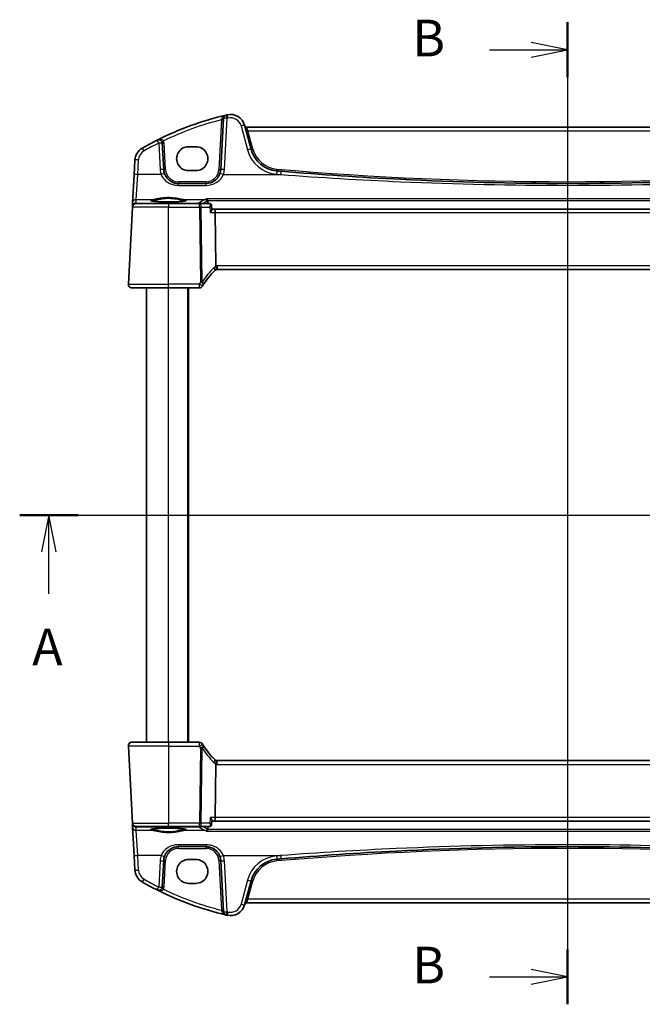
# Model space of a CAD drawing. Units: millimetres. Extents: x 0 to 6296, y 0 to 1124.
# Drawn here: x 1684 to 1854, y 648 to 917 of the extents above; entities that cross this region are included whole.
import ezdxf

# ---------------------------------------------------------------- set-up
doc = ezdxf.new("R2010")
doc.units = ezdxf.units.MM
for name, color, linetype, lineweight in [('Section Line (ISO)', 7, 'Continuous', 25), ('Visible (ISO)', 7, 'Continuous', 35), ('Visible Narrow (ISO)', 7, 'Continuous', 25)]:
    doc.layers.add(name, color=color, linetype=linetype, lineweight=lineweight)
doc.styles.add('Note Text (TK)', font='MS PGothic.ttf')

# ---------------------------------------------------------------- blocks, each defined once
blk = doc.blocks.new('2dTransSection0')
at = {"layer": 'Section Line (ISO)', "linetype": 'Continuous'}
for p, q in [((139.811, 203.484), (215.587, 203.484)), ((141.802, 203.484), (141.302, 200.984)), ((141.802, 200.984), (141.802, 203.484)), ((142.302, 200.984), (141.802, 203.484)), ((213.596, 203.484), (213.096, 200.984)), ((213.596, 200.984), (213.596, 203.484)), ((214.096, 200.984), (213.596, 203.484)), ((141.802, 198.102), (141.802, 200.984)), ((213.596, 198.102), (213.596, 200.984))]:
    blk.add_line(p, q, dxfattribs=at)
at = {"layer": 'Section Line (ISO)', "linetype": 'Continuous', "lineweight": 50}
for p, q in [((139.811, 203.484), (143.793, 203.484)), ((211.604, 203.484), (215.587, 203.484))]:
    blk.add_line(p, q, dxfattribs=at)
at = {"layer": 'Section Line (ISO)', "char_height": 2.5, "attachment_point": 7, "style": 'Note Text (TK)'}
for insert in [(140.666, 192.455), (212.46, 192.455)]:
    blk.add_mtext('A', dxfattribs=dict(at, insert=insert))
blk = doc.blocks.new('2dTransSection1')
at = {"layer": 'Section Line (ISO)', "linetype": 'Continuous'}
for p, q in [((177.215, 237.103), (177.215, 170.103)), ((171.875, 235.228), (174.715, 235.228)), ((177.215, 235.228), (174.715, 235.728)), ((174.715, 235.228), (177.215, 235.228)), ((174.715, 234.728), (177.215, 235.228)), ((171.875, 171.978), (174.715, 171.978)), ((177.215, 171.978), (174.715, 172.478)), ((174.715, 171.978), (177.215, 171.978)), ((174.715, 171.478), (177.215, 171.978))]:
    blk.add_line(p, q, dxfattribs=at)
at = {"layer": 'Section Line (ISO)', "linetype": 'Continuous', "lineweight": 50}
for p, q in [((177.215, 237.103), (177.215, 233.353)), ((177.215, 173.853), (177.215, 170.103))]:
    blk.add_line(p, q, dxfattribs=at)
at = {"layer": 'Section Line (ISO)', "char_height": 2.5, "attachment_point": 7, "style": 'Note Text (TK)'}
for insert in [(166.604, 234), (166.604, 170.75)]:
    blk.add_mtext('B', dxfattribs=dict(at, insert=insert))

msp = doc.modelspace()

# ---------------------------------------------------------------- linework, layer by layer
at = {"layer": 'Visible (ISO)'}
for p, q in [((1739.8714, 890.1731), (1739.1405, 876.2261)), ((1747.4143, 881.7706), (1745.6667, 888.2927)), ((1921.5269, 887.7556), (1746.1943, 887.7556)), ((1723.5661, 876.2261), (1723.19, 883.4036)), ((1732.3606, 882.4538), (1730.3606, 882.4538)), ((1715.6882, 878.8071), (1715.4796, 874.8286)), ((1715.4796, 874.8286), (1715.0747, 867.1017)), ((1730.3606, 875.9291), (1732.3606, 875.9291)), ((1735.146, 872.4355), (1727.5606, 872.4355)), ((1713.9158, 844.9878), (1715.0163, 865.9878)), ((1715.0248, 866.1499), (1715.0163, 865.9878)), ((1715.0747, 867.1017), (1715.0248, 866.1499)), ((1716.015, 866.9355), (1724.8606, 866.9355)), ((1733.352, 866.9355), (1724.8606, 866.9355)), ((1736.1127, 866.9355), (1733.352, 866.9355)), ((1736.6494, 866.4395), (1736.7505, 865.3511)), ((1737.3706, 865.4355), (1736.7427, 865.4355)), ((1930.3506, 865.4355), (1737.3706, 865.4355)), ((1737.6063, 864.4878), (1737.7863, 849.9457)), ((1738.1946, 848.9355), (1929.5266, 848.9355)), ((1724.8606, 843.9355), (1714.9144, 843.9355)), ((1718.8606, 719.9355), (1718.8606, 843.9355)), ((1724.8606, 843.9355), (1733.282, 843.9355)), ((1730.3606, 719.9355), (1730.3606, 843.9355)), ((1713.9158, 718.8832), (1715.0163, 697.8832)), ((1714.9144, 719.9355), (1724.8606, 719.9355)), ((1733.282, 719.9355), (1724.8606, 719.9355)), ((1929.5266, 714.9355), (1738.1946, 714.9355)), ((1737.6063, 699.3832), (1737.7863, 713.9253)), ((1715.0163, 697.8832), (1715.0248, 697.7211)), ((1715.0248, 697.7211), (1715.0747, 696.7692)), ((1715.0747, 696.7692), (1715.4796, 689.0424)), ((1724.8606, 696.9355), (1716.015, 696.9355)), ((1724.8606, 696.9355), (1733.352, 696.9355)), ((1733.352, 696.9355), (1736.1127, 696.9355)), ((1736.6494, 697.4315), (1736.7505, 698.5199)), ((1736.7427, 698.4355), (1737.3706, 698.4355)), ((1737.3706, 698.4355), (1930.3506, 698.4355)), ((1727.5606, 691.4355), (1735.146, 691.4355)), ((1715.4796, 689.0424), (1715.6882, 685.0638)), ((1732.3606, 687.9419), (1730.3606, 687.9419)), ((1723.19, 680.4674), (1723.5661, 687.6448)), ((1739.1405, 687.6448), (1739.8714, 673.6979)), ((1730.3606, 681.4172), (1732.3606, 681.4172)), ((1745.6667, 675.5783), (1747.4143, 682.1004)), ((1746.1943, 676.1154), (1921.5269, 676.1154))]:
    msp.add_line(p, q, dxfattribs=at)
for centre, radius, start, end in [((1759.9513, 808.3166), 85, 103.129741, 116.713062), ((1740.8701, 890.1207), 1, 103.129741, 177), ((1759.9513, 808.3166), 85, 102.947166, 103.129741), ((1741.803, 887.2574), 4, 15, 102.947166), ((1746.1943, 888.2556), 0.5, 195, 270), ((1759.9513, 808.3166), 85, 116.713062, 119.811157), ((1722.1913, 883.3512), 1, 3, 116.713062), ((1719.6827, 878.5978), 4, 119.811157, 177), ((1755.1417, 883.8411), 8, 195, 265.045459), ((1727.5606, 876.4355), 4, 183, 199.381169), ((1735.146, 876.4355), 4, 340.618831, 357), ((1833.8606, 1791.8999), 919.4644, 265.045459, 265.1169946), ((1716.015, 865.9355), 1, 90, 177), ((1751.3413, 834.2181), 20, 133.782959, 147.625696), ((1738.1946, 847.9355), 1, 108.763146, 133.782959), ((1738.1946, 847.9355), 1, 90, 108.763146), ((1714.9144, 844.9355), 1, 177, 270), ((1733.282, 844.9355), 1, 270, 329.312838), ((1751.3413, 834.2181), 20, 147.625696, 149.312838), ((1714.9144, 718.9355), 1, 90, 183), ((1733.282, 718.9355), 1, 30.687162, 90), ((1751.3413, 729.6528), 20, 210.687162, 212.374304), ((1751.3413, 729.6528), 20, 212.374304, 226.217041), ((1738.1946, 715.9355), 1, 226.217041, 251.236854), ((1738.1946, 715.9355), 1, 251.236854, 270), ((1716.015, 697.9355), 1, 183, 270), ((1727.5606, 687.4355), 4, 160.618831, 177), ((1735.146, 687.4355), 4, 3, 19.381169), ((1755.1417, 680.0298), 8, 94.954541, 165), ((1833.8606, -228.0289), 919.4644, 94.8830054, 94.954541), ((1719.6827, 685.2732), 4, 183, 240.188843), ((1759.9513, 755.5543), 85, 240.188843, 243.286938), ((1722.1913, 680.5198), 1, 243.286938, 357), ((1759.9513, 755.5543), 85, 243.286938, 256.870259), ((1741.803, 676.6136), 4, 257.052834, 345), ((1746.1943, 675.6154), 0.5, 90, 165), ((1740.8701, 673.7503), 1, 183, 256.870259), ((1759.9513, 755.5543), 85, 256.870259, 257.052834)]:
    msp.add_arc(centre, radius, start, end, dxfattribs=at)
for centre, major_axis, ratio, start_param, end_param in [((1730.3606, 879.1915), (0, -3.2624), 0.99999833, 3.14159265, 6.28318531), ((1732.3606, 879.1915), (0, 3.2624), 0.99999833, 3.14159265, 6.28318531), ((1737.3706, 864.4355), (0, -1), 0.23606798, 1.6231562, 3.14159265), ((1737.3706, 699.4355), (0, 1), 0.23606798, 3.14159265, 4.6600291), ((1730.3606, 684.6795), (0, -3.2624), 0.99999833, 3.14159265, 6.28318531), ((1732.3606, 684.6795), (0, 3.2624), 0.99999833, 3.14159265, 6.28318531)]:
    msp.add_ellipse(centre, major_axis=major_axis, ratio=ratio, start_param=start_param, end_param=end_param, dxfattribs=at)
for points, knots in [([(1727.5606, 872.4355), (1727.3291, 872.4355), (1727.0975, 872.4557), (1726.5069, 872.5592), (1726.1553, 872.6729), (1725.471, 873.0018), (1725.1427, 873.2249), (1724.378, 873.928), (1724.0064, 874.4852), (1723.7873, 875.1081)], [0, 0, 0, 0, 0.08683566, 0.08683566, 0.225772717, 0.225772717, 0.37724829, 0.37724829, 0.625710915, 0.625710915, 0.625710915, 0.625710915]), ([(1738.9193, 875.1081), (1738.8084, 874.7928), (1738.6584, 874.4934), (1738.1834, 873.7799), (1737.808, 873.4044), (1736.7286, 872.6807), (1735.9427, 872.4355), (1735.146, 872.4355)], [-0.625715197, -0.625715197, -0.625715197, -0.625715197, -0.499965204, -0.499965204, -0.298765216, -0.298765216, 0, 0, 0, 0]), ([(1912.1267, 875.7726), (1901.6324, 874.8761), (1891.124, 874.16), (1865.0393, 872.8321), (1849.4505, 872.4355), (1818.6522, 872.4355), (1803.4451, 872.8129), (1777.359, 874.1083), (1766.4693, 874.8436), (1755.5945, 875.7726)], [-15.69076487, -15.69076487, -15.69076487, -15.69076487, -12.52747027, -12.52747027, -7.84538243, -7.84538243, -3.27795904, -3.27795904, 0, 0, 0, 0]), ([(1735.1956, 868.2347), (1735.1965, 868.2344), (1735.1973, 868.2342), (1735.2516, 868.2185), (1735.3054, 868.1916), (1735.4054, 868.1162), (1735.4524, 868.068), (1735.5238, 867.964), (1735.5508, 867.9125), (1735.5785, 867.8354), (1735.585, 867.8142), (1735.5904, 867.7927)], [-0.0004017113, -0.0004017113, -0.0004017113, -0.0004017113, 0, 0, 0.0247334986, 0.0247334986, 0.0487879732, 0.0487879732, 0.0672997237, 0.0672997237, 0.0740727224, 0.0740727224, 0.0740727224, 0.0740727224]), ([(1729.6131, 867.722), (1729.6132, 867.722), (1729.6098, 867.7192), (1729.5908, 867.7097), (1729.5677, 867.7001), (1729.4936, 867.6759), (1729.4352, 867.6605), (1729.281, 867.6272), (1729.1801, 867.6092), (1728.9405, 867.5734), (1728.7997, 867.5556), (1728.484, 867.5217), (1728.3085, 867.5056), (1727.9287, 867.4758), (1727.7241, 867.4621), (1727.2917, 867.4377), (1727.0639, 867.427), (1726.5912, 867.4088), (1726.3463, 867.4014), (1725.846, 867.3899), (1725.5905, 867.386), (1725.0754, 867.3816), (1724.8159, 867.3812), (1724.2993, 867.384), (1724.0424, 867.3872), (1723.5375, 867.3971), (1723.2897, 867.4038), (1722.8096, 867.4206), (1722.5773, 867.4306), (1722.1343, 867.4538), (1721.9236, 867.4669), (1721.5295, 867.4957), (1721.3462, 867.5115), (1721.0122, 867.5451), (1720.8614, 867.563), (1720.5979, 867.5999), (1720.4845, 867.6189), (1720.3018, 867.6563), (1720.2303, 867.6748), (1720.1389, 867.7051), (1720.1121, 867.7188), (1720.108, 867.7215), (1720.1079, 867.7216), (1720.1079, 867.7216)], [-1.44471373, -1.44471373, -1.44471373, -1.44471373, -1.39812214, -1.39812214, -1.30887628, -1.30887628, -1.18560042, -1.18560042, -1.04099357, -1.04099357, -0.88759303, -0.88759303, -0.73088423, -0.73088423, -0.57287292, -0.57287292, -0.41433576, -0.41433576, -0.25559588, -0.25559588, -0.09678834, -0.09678834, 0.06203611, 0.06203611, 0.22086159, 0.22086159, 0.37967537, 0.37967537, 0.53843759, 0.53843759, 0.69703739, 0.69703739, 0.85520502, 0.85520502, 1.01228947, 1.01228947, 1.16658426, 1.16658426, 1.31296571, 1.31296571, 1.43510331, 1.43510331, 1.44471373, 1.44471373, 1.44471373, 1.44471373]), ([(1736.4263, 866.8336), (1736.4124, 866.8436), (1736.3973, 866.8535), (1736.3641, 866.8727), (1736.346, 866.882), (1736.3067, 866.8992), (1736.2854, 866.9071), (1736.24, 866.9205), (1736.2159, 866.926), (1736.1655, 866.9335), (1736.1393, 866.9355), (1736.1127, 866.9355)], [0, 0, 0, 0, 0.00184409696, 0.00184409696, 0.00368819391, 0.00368819391, 0.00553229087, 0.00553229087, 0.00737638783, 0.00737638783, 0.00922048479, 0.00922048479, 0.00922048479, 0.00922048479]), ([(1736.2779, 864.4878), (1736.2791, 864.4893), (1736.2803, 864.4908), (1736.3561, 864.5852), (1736.4252, 864.6777), (1736.5455, 864.8534), (1736.5977, 864.9374), (1736.6916, 865.1117), (1736.729, 865.2002), (1736.7503, 865.3015), (1736.7527, 865.3282), (1736.7505, 865.3511)], [-0.162436525, -0.162436525, -0.162436525, -0.162436525, -0.161832359, -0.161832359, -0.124095502, -0.124095502, -0.087662671, -0.087662671, -0.043126302, -0.043126302, -0.024631086, -0.024631086, -0.024631086, -0.024631086]), ([(1736.6494, 866.4395), (1736.6474, 866.4612), (1736.6441, 866.4846), (1736.633, 866.5347), (1736.6253, 866.5615), (1736.6038, 866.6174), (1736.5899, 866.6466), (1736.5547, 866.7047), (1736.5333, 866.7337), (1736.484, 866.7875), (1736.456, 866.8123), (1736.4263, 866.8336)], [-0.0122097821, -0.0122097821, -0.0122097821, -0.0122097821, -0.0097678257, -0.0097678257, -0.0073258692, -0.0073258692, -0.0048839128, -0.0048839128, -0.0024419564, -0.0024419564, 0, 0, 0, 0]), ([(1737.7863, 849.9457), (1737.7868, 849.8992), (1737.7937, 849.8535), (1737.8073, 849.808), (1737.8076, 849.807), (1737.808, 849.806)], [-0.5426836161, -0.5426836161, -0.5426836161, -0.5426836161, -0.5211963992, -0.5211963992, -0.5207117404, -0.5207117404, -0.5207117404, -0.5207117404]), ([(1737.873, 848.8823), (1737.8733, 848.8825), (1737.8736, 848.8826), (1737.8873, 848.8875), (1737.8989, 848.8975), (1737.9178, 848.9272), (1737.9252, 848.9465), (1737.9412, 849.0167), (1737.9444, 849.0795), (1737.9351, 849.242), (1737.9211, 849.3425), (1737.8759, 849.5652), (1737.8452, 849.6848), (1737.808, 849.806)], [-0.149410835, -0.149410835, -0.149410835, -0.149410835, -0.148945584, -0.148945584, -0.130024629, -0.130024629, -0.111660977, -0.111660977, -0.076472501, -0.076472501, -0.038195181, -0.038195181, 0, 0, 0, 0]), ([(1714.2781, 844.1641), (1714.2777, 844.1644), (1714.2773, 844.1647), (1714.2747, 844.1669), (1714.2724, 844.1688), (1714.2672, 844.1732), (1714.265, 844.175), (1714.2571, 844.1818), (1714.2512, 844.187), (1714.2339, 844.2026), (1714.2226, 844.2132), (1714.1898, 844.2456), (1714.169, 844.2681), (1714.1249, 844.3205), (1714.1019, 844.351), (1714.0642, 844.4079), (1714.0489, 844.4334), (1714.0207, 844.4856), (1714.0075, 844.5128), (1713.9724, 844.5944), (1713.9547, 844.6486), (1713.9302, 844.7512), (1713.9224, 844.7999), (1713.9142, 844.8948), (1713.9133, 844.9418), (1713.9158, 844.9878)], [0, 0, 0, 0, 0.000251868, 0.000251868, 0.001780049, 0.001780049, 0.002773332, 0.002773332, 0.005420689, 0.005420689, 0.010714156, 0.010714156, 0.021224229, 0.021224229, 0.033840064, 0.033840064, 0.04296635, 0.04296635, 0.051804456, 0.051804456, 0.069981291, 0.069981291, 0.086148484, 0.086148484, 0.101137194, 0.101137194, 0.101137194, 0.101137194]), ([(1713.9158, 718.8832), (1713.9133, 718.9296), (1713.9142, 718.9771), (1713.9233, 719.0813), (1713.9334, 719.1387), (1713.9559, 719.2219), (1713.964, 719.248), (1713.9802, 719.2931), (1713.9878, 719.3126), (1714.0104, 719.3649), (1714.0271, 719.3984), (1714.0589, 719.4544), (1714.074, 719.4784), (1714.1147, 719.5376), (1714.1411, 719.571), (1714.2035, 719.6407), (1714.2393, 719.6749), (1714.2781, 719.7069)], [0, 0, 0, 0, 0.015345594, 0.015345594, 0.034731542, 0.034731542, 0.043533311, 0.043533311, 0.049962366, 0.049962366, 0.060814625, 0.060814625, 0.069754096, 0.069754096, 0.084171827, 0.084171827, 0.102053194, 0.102053194, 0.102053194, 0.102053194]), ([(1737.873, 714.9886), (1737.8733, 714.9885), (1737.8736, 714.9884), (1737.8869, 714.9836), (1737.898, 714.9742), (1737.9168, 714.9459), (1737.9243, 714.9271), (1737.9411, 714.8569), (1737.9446, 714.7924), (1737.9349, 714.6278), (1737.921, 714.5281), (1737.876, 714.3062), (1737.8453, 714.1864), (1737.808, 714.065)], [-0.14941647, -0.14941647, -0.14941647, -0.14941647, -0.148946586, -0.148946586, -0.130707111, -0.130707111, -0.112499718, -0.112499718, -0.076213961, -0.076213961, -0.038261464, -0.038261464, 0, 0, 0, 0]), ([(1736.2779, 699.3832), (1736.2791, 699.3817), (1736.2803, 699.3802), (1736.3723, 699.2656), (1736.4551, 699.1529), (1736.5921, 698.944), (1736.6483, 698.846), (1736.7252, 698.6771), (1736.7483, 698.6042), (1736.7515, 698.538), (1736.7513, 698.5287), (1736.7505, 698.5199)], [-0.000608789, -0.000608789, -0.000608789, -0.000608789, 0, 0, 0.046293821, 0.046293821, 0.090293671, 0.090293671, 0.131124183, 0.131124183, 0.13824912, 0.13824912, 0.13824912, 0.13824912]), ([(1720.1081, 696.149), (1720.1081, 696.149), (1720.1114, 696.1518), (1720.1304, 696.1613), (1720.1536, 696.1709), (1720.2277, 696.1951), (1720.286, 696.2105), (1720.4402, 696.2438), (1720.5411, 696.2618), (1720.7807, 696.2976), (1720.9215, 696.3153), (1721.2372, 696.3493), (1721.4127, 696.3654), (1721.7926, 696.3952), (1721.9972, 696.4088), (1722.4295, 696.4332), (1722.6573, 696.444), (1723.13, 696.4622), (1723.3749, 696.4696), (1723.8753, 696.481), (1724.1308, 696.485), (1724.6458, 696.4894), (1724.9054, 696.4898), (1725.4219, 696.487), (1725.6789, 696.4838), (1726.1837, 696.4739), (1726.4315, 696.4672), (1726.9117, 696.4504), (1727.144, 696.4403), (1727.587, 696.4172), (1727.7977, 696.4041), (1728.1917, 696.3752), (1728.3751, 696.3595), (1728.709, 696.3259), (1728.8598, 696.308), (1729.1234, 696.2711), (1729.2368, 696.2521), (1729.4194, 696.2147), (1729.491, 696.1962), (1729.5823, 696.1659), (1729.6091, 696.1521), (1729.6132, 696.1495), (1729.6133, 696.1494), (1729.6133, 696.1494)], [-1.44471373, -1.44471373, -1.44471373, -1.44471373, -1.39812214, -1.39812214, -1.30887628, -1.30887628, -1.18560042, -1.18560042, -1.04099357, -1.04099357, -0.88759303, -0.88759303, -0.73088423, -0.73088423, -0.57287292, -0.57287292, -0.41433576, -0.41433576, -0.25559588, -0.25559588, -0.09678834, -0.09678834, 0.06203611, 0.06203611, 0.22086159, 0.22086159, 0.37967537, 0.37967537, 0.53843759, 0.53843759, 0.69703739, 0.69703739, 0.85520502, 0.85520502, 1.01228947, 1.01228947, 1.16658426, 1.16658426, 1.31296571, 1.31296571, 1.43510331, 1.43510331, 1.44471373, 1.44471373, 1.44471373, 1.44471373]), ([(1735.1956, 695.6363), (1735.1965, 695.6366), (1735.1973, 695.6368), (1735.2428, 695.6499), (1735.2875, 695.6708), (1735.372, 695.7272), (1735.4123, 695.7624), (1735.4865, 695.8483), (1735.5204, 695.8995), (1735.5652, 695.9956), (1735.5798, 696.036), (1735.5904, 696.0782)], [-0.0827624405, -0.0827624405, -0.0827624405, -0.0827624405, -0.0823635026, -0.0823635026, -0.0618761886, -0.0618761886, -0.042105635, -0.042105635, -0.0219820367, -0.0219820367, -0.0088271867, -0.0088271867, -0.0088271867, -0.0088271867]), ([(1736.1127, 696.9355), (1736.1393, 696.9355), (1736.1655, 696.9375), (1736.2159, 696.945), (1736.24, 696.9505), (1736.2854, 696.9639), (1736.3067, 696.9718), (1736.346, 696.989), (1736.3641, 696.9983), (1736.3973, 697.0175), (1736.4124, 697.0274), (1736.4263, 697.0373)], [0, 0, 0, 0, 0.00184409696, 0.00184409696, 0.00368819391, 0.00368819391, 0.00553229087, 0.00553229087, 0.00737638783, 0.00737638783, 0.00922048479, 0.00922048479, 0.00922048479, 0.00922048479]), ([(1736.4263, 697.0373), (1736.456, 697.0587), (1736.484, 697.0835), (1736.5333, 697.1373), (1736.5547, 697.1662), (1736.5899, 697.2244), (1736.6038, 697.2536), (1736.6253, 697.3095), (1736.633, 697.3363), (1736.6441, 697.3864), (1736.6474, 697.4098), (1736.6494, 697.4315)], [-0.0808837086, -0.0808837086, -0.0808837086, -0.0808837086, -0.0784417522, -0.0784417522, -0.0759997958, -0.0759997958, -0.0735578394, -0.0735578394, -0.0711158829, -0.0711158829, -0.0686739265, -0.0686739265, -0.0686739265, -0.0686739265]), ([(1723.7873, 688.7629), (1723.8982, 689.0782), (1724.0483, 689.3776), (1724.5232, 690.0911), (1724.8987, 690.4666), (1725.978, 691.1903), (1726.7639, 691.4355), (1727.5606, 691.4355)], [-0.625715197, -0.625715197, -0.625715197, -0.625715197, -0.499965204, -0.499965204, -0.298765216, -0.298765216, 0, 0, 0, 0]), ([(1735.146, 691.4355), (1735.3776, 691.4355), (1735.6092, 691.4153), (1736.1997, 691.3118), (1736.5514, 691.198), (1737.2356, 690.8692), (1737.564, 690.6461), (1738.3286, 689.943), (1738.7002, 689.3858), (1738.9193, 688.7629)], [0, 0, 0, 0, 0.08683566, 0.08683566, 0.225772717, 0.225772717, 0.37724829, 0.37724829, 0.625710915, 0.625710915, 0.625710915, 0.625710915]), ([(1755.5945, 688.0984), (1766.0889, 688.9949), (1776.5972, 689.711), (1802.6819, 691.0389), (1818.2707, 691.4355), (1849.069, 691.4355), (1864.2761, 691.0581), (1890.3622, 689.7627), (1901.252, 689.0274), (1912.1267, 688.0984)], [-15.69076487, -15.69076487, -15.69076487, -15.69076487, -12.52747027, -12.52747027, -7.84538243, -7.84538243, -3.27795904, -3.27795904, 0, 0, 0, 0])]:
    msp.add_open_spline(points, degree=3, knots=knots, dxfattribs=at)
for points, degree in [([(1735.6044, 867.7047), (1735.6022, 867.7344), (1735.5976, 867.7639), (1735.5904, 867.7927)], 3), ([(1735.6044, 867.7047), (1735.6316, 867.32), (1735.6588, 866.9355)], 2), ([(1737.808, 714.065), (1737.7941, 714.0198), (1737.7868, 713.9731), (1737.7863, 713.9253)], 3), ([(1735.5904, 696.0782), (1735.5976, 696.1071), (1735.6022, 696.1365), (1735.6044, 696.1663)], 3), ([(1735.6044, 696.1663), (1735.6316, 696.551), (1735.6588, 696.9355)], 2)]:
    msp.add_open_spline(points, degree=degree, dxfattribs=at)
at = {"layer": 'Visible Narrow (ISO)'}
for p, q in [((1739.3528, 889.8042), (1738.6412, 876.2261)), ((1740.1391, 876.261), (1740.8701, 890.2079)), ((1744.7008, 888.121), (1746.4484, 881.5989)), ((1746.1943, 887.7556), (1746.5752, 886.8079)), ((1746.5752, 886.8079), (1921.1461, 886.8079)), ((1747.8972, 881.8738), (1746.5752, 886.8079)), ((1722.1913, 883.4384), (1722.5675, 876.261)), ((1724.0654, 876.2261), (1723.6893, 883.4036)), ((1716.4783, 874.8634), (1716.6868, 878.842)), ((1716.0733, 868.0456), (1716.4783, 874.8634)), ((1722.844, 874.8634), (1716.4783, 874.8634)), ((1739.8627, 874.8634), (1755.5094, 874.8634)), ((1727.5606, 872.9093), (1727.5606, 872.4355)), ((1735.146, 872.9093), (1727.5606, 872.9093)), ((1727.5606, 871.9157), (1727.5606, 872.4355)), ((1727.5606, 871.9157), (1735.146, 871.9157)), ((1735.146, 872.9093), (1735.146, 872.4355)), ((1735.146, 871.9157), (1735.146, 872.4355)), ((1716.0234, 867.0937), (1716.0733, 868.0456)), ((1716.0733, 868.0456), (1720.7594, 868.0456)), ((1728.9618, 868.0456), (1734.9558, 868.0456)), ((1932.5256, 868.2347), (1735.1956, 868.2347)), ((1724.8606, 865.9878), (1715.0163, 865.9878)), ((1717.2738, 866.9836), (1716.0234, 867.0937)), ((1717.2738, 866.9836), (1717.2738, 866.9355)), ((1732.9835, 866.9836), (1717.2738, 866.9836)), ((1724.8606, 866.9355), (1724.8606, 865.9878)), ((1724.8606, 865.9878), (1733.352, 865.9878)), ((1724.8606, 844.9878), (1724.8606, 865.9878)), ((1732.9835, 866.9355), (1732.9835, 866.9836)), ((1733.352, 865.9878), (1733.352, 866.9355)), ((1733.352, 865.9878), (1733.6053, 845.5149)), ((1734.0519, 845.5149), (1733.7986, 865.9878)), ((1733.7986, 865.9878), (1736.1386, 865.9878)), ((1735.5904, 867.7927), (1932.1309, 867.7927)), ((1736.2779, 864.4878), (1737.6063, 864.4878)), ((1737.6063, 864.4878), (1930.1149, 864.4878)), ((1738.1946, 849.9878), (1738.1946, 848.9355)), ((1929.5266, 849.9878), (1738.1946, 849.9878)), ((1713.9158, 844.9878), (1724.8606, 844.9878)), ((1724.8606, 843.9355), (1724.8606, 844.9878)), ((1733.282, 844.9878), (1724.8606, 844.9878)), ((1724.8606, 719.9355), (1724.8606, 843.9355)), ((1730.1606, 719.9355), (1730.1606, 843.9355)), ((1733.282, 844.9878), (1733.282, 843.9355)), ((1724.8606, 718.8832), (1713.9158, 718.8832)), ((1724.8606, 719.9355), (1724.8606, 718.8832)), ((1724.8606, 718.8832), (1733.282, 718.8832)), ((1724.8606, 718.8832), (1724.8606, 697.8832)), ((1733.282, 719.9355), (1733.282, 718.8832)), ((1733.6053, 718.3561), (1733.352, 697.8832)), ((1733.7986, 697.8832), (1734.0519, 718.3561)), ((1738.1946, 713.8832), (1738.1946, 714.9355)), ((1738.1946, 713.8832), (1929.5266, 713.8832)), ((1737.6063, 699.3832), (1736.2779, 699.3832)), ((1930.1149, 699.3832), (1737.6063, 699.3832)), ((1715.0163, 697.8832), (1724.8606, 697.8832)), ((1716.0234, 696.7773), (1717.2738, 696.8874)), ((1716.0733, 695.8254), (1716.0234, 696.7773)), ((1717.2738, 696.8874), (1717.2738, 696.9355)), ((1717.2738, 696.8874), (1732.9835, 696.8874)), ((1733.352, 697.8832), (1724.8606, 697.8832)), ((1724.8606, 696.9355), (1724.8606, 697.8832)), ((1732.9835, 696.8874), (1732.9835, 696.9355)), ((1733.352, 696.9355), (1733.352, 697.8832)), ((1736.1386, 697.8832), (1733.7986, 697.8832)), ((1932.1309, 696.0782), (1735.5904, 696.0782)), ((1716.4783, 689.0076), (1716.0733, 695.8254)), ((1720.7594, 695.8254), (1716.0733, 695.8254)), ((1734.9558, 695.8254), (1728.9618, 695.8254)), ((1735.1956, 695.6363), (1932.5256, 695.6363)), ((1735.146, 691.9553), (1727.5606, 691.9553)), ((1727.5606, 691.9553), (1727.5606, 691.4355)), ((1727.5606, 690.9617), (1727.5606, 691.4355)), ((1727.5606, 690.9617), (1735.146, 690.9617)), ((1735.146, 691.9553), (1735.146, 691.4355)), ((1735.146, 690.9617), (1735.146, 691.4355)), ((1716.6868, 685.029), (1716.4783, 689.0076)), ((1722.844, 689.0076), (1716.4783, 689.0076)), ((1739.8627, 689.0076), (1755.5094, 689.0076)), ((1722.5675, 687.61), (1722.1913, 680.4326)), ((1723.6893, 680.4674), (1724.0654, 687.6448)), ((1738.6412, 687.6448), (1739.3528, 674.0667)), ((1740.8701, 673.6631), (1740.1391, 687.61)), ((1746.4484, 682.2721), (1744.7008, 675.75)), ((1746.5752, 677.0631), (1747.8972, 681.9971)), ((1746.5752, 677.0631), (1746.1943, 676.1154)), ((1921.1461, 677.0631), (1746.5752, 677.0631))]:
    msp.add_line(p, q, dxfattribs=at)
for centre, radius, start, end in [((1759.9513, 808.369), 84, 104.194813, 115.714692), ((1759.9513, 808.4038), 84, 102.947166, 103.129741), ((1741.803, 887.3445), 3, 15, 102.947166), ((1759.9513, 808.4038), 84, 116.713062, 119.811157), ((1722.1913, 883.3251), 1.5, 3, 28.905091), ((1755.1417, 883.9283), 9, 195, 265.045459), ((1755.1417, 883.815), 7.5, 195, 265.045459), ((1719.6827, 878.685), 3, 119.811157, 177), ((1727.5606, 876.5226), 5, 183, 199.381169), ((1727.5606, 876.4093), 3.5, 183, 270), ((1735.146, 876.4093), 3.5, 270, 357), ((1735.146, 876.5226), 5, 340.618831, 357), ((1833.8606, 1791.8737), 918.9644, 265.045459, 274.954541), ((1833.8606, 1791.987), 920.4644, 265.045459, 265.1169946), ((1751.7879, 834.2705), 21, 133.782959, 147.625696), ((1738.6412, 847.9878), 2, 114.622183, 133.782959), ((1738.1946, 847.9878), 2, 90, 101.78158), ((1751.3413, 834.2705), 21, 147.625696, 149.312838), ((1751.3413, 729.6005), 21, 210.687162, 212.374304), ((1751.7879, 729.6005), 21, 212.374304, 226.217041), ((1738.6412, 715.8832), 2, 226.217041, 245.377817), ((1738.1946, 715.8832), 2, 258.21842, 270), ((1727.5606, 687.4617), 3.5, 90, 177), ((1735.146, 687.4617), 3.5, 3, 90), ((1833.8606, -228.0027), 918.9644, 85.045459, 94.954541), ((1727.5606, 687.3483), 5, 160.618831, 177), ((1735.146, 687.3483), 5, 3, 19.381169), ((1755.1417, 679.9427), 9, 94.954541, 165), ((1833.8606, -228.116), 920.4644, 94.8830054, 94.954541), ((1755.1417, 680.056), 7.5, 94.954541, 165), ((1719.6827, 685.186), 3, 183, 240.188843), ((1759.9513, 755.4672), 84, 240.188843, 243.286938), ((1722.1913, 680.5459), 1.5, 331.094909, 357), ((1759.9513, 755.502), 84, 244.285308, 255.805187), ((1741.803, 676.5264), 3, 257.052834, 345), ((1759.9513, 755.4672), 84, 256.870259, 257.052834)]:
    msp.add_arc(centre, radius, start, end, dxfattribs=at)
for centre, major_axis, ratio, start_param, end_param in [((1739.3528, 889.8304), (0.4993, -0.0262), 0.05226443, 4.71512804, 6.28318531), ((1739.3721, 890.1992), (0.4993, -0.0262), 0.27767359, 4.78493988, 6.28318531), ((1740.8701, 890.1207), (-0.9986, 0.0523), 0.0870372, 4.71695039, 6.28318533), ((1740.8701, 890.1207), (-0.2272, 0.9739), 0.01986973, 4.79736856, 6.28318531), ((1741.1308, 890.1811), (-0.2241, 0.9746), 0.01959829, 4.79743149, 6.28318541), ((1744.7008, 888.0338), (0.9659, 0.2588), 0.08420741, 0.00000002, 1.54823686), ((1746.5752, 886.8341), (-0.483, -0.1294), 0.05055729, 0.00000007, 1.5572504), ((1722.1913, 883.3512), (-0.4495, 0.8933), 0.03929776, 4.79032139, 6.28318536), ((1718.1912, 881.2008), (-0.4971, 0.8677), 0.04345329, 4.78808357, 6.28318535), ((1722.1913, 883.3512), (0.9986, 0.0523), 0.0870372, 0, 1.56623493), ((1723.5045, 884.0763), (-0.4377, -0.2417), 0.04583069, 0, 1.54549651), ((1723.6893, 883.4297), (-0.4993, -0.0262), 0.05226443, 0, 1.56805727), ((1746.4484, 881.5118), (0.9659, 0.2588), 0.08420741, 0.00000002, 1.54823686), ((1747.8972, 881.9), (-0.483, -0.1294), 0.05055729, 0.00000007, 1.5572504), ((1716.6868, 878.7548), (-0.9986, 0.0523), 0.0870372, 4.71695039, 6.28318533), ((1722.5675, 876.1738), (0.9986, 0.0523), 0.0870372, 0.00000002, 1.56623494), ((1724.0654, 876.2523), (-0.4993, -0.0262), 0.05226443, 0, 1.56805727), ((1738.6412, 876.2523), (0.4993, -0.0262), 0.05226443, 4.71512804, 6.28318531), ((1740.1391, 876.1738), (-0.9986, 0.0523), 0.0870372, 4.71695039, 6.28318533), ((1754.494, 876.3692), (-0.0432, -0.4981), 0.00452617, 0.00000078, 1.51863266), ((1716.4783, 874.7762), (-0.9986, 0.0523), 0.0870372, 4.71695039, 6.28318533), ((1722.844, 874.7762), (0.9433, 0.3319), 0.08225119, 0.00000002, 1.54186957), ((1739.8627, 874.7762), (-0.9433, 0.3319), 0.08225119, 4.74131576, 6.28318533), ((1754.3644, 874.8748), (0.0864, 0.9963), 0.00755577, 0.00000028, 1.4838569), ((1755.5094, 874.7762), (0.0851, 0.9964), 0.00744695, 0.00000029, 1.48384754), ((1716.0733, 867.0494), (-0.9986, 0.0523), 0.99618431, 4.76454943, 6.28318531), ((1724.8606, 867.8102), (4.9053, 0), 0.08748907, 2.56090586, 6.86387209), ((1720.7594, 867.8464), (-0.0264, 0.1982), 0.83385938, 4.63665942, 6.12462429), ((1728.9618, 867.8464), (0.0264, 0.1982), 0.83385938, 0.15856102, 1.64652589), ((1899.3856, 865.163), (-167.6982, 0), 0.08749123, 6.08542952, 6.15877551), ((1734.9558, 867.5475), (-0.2001, 0.4582), 0.97692316, 4.39678385, 5.86286861), ((1716.0234, 866.0975), (-0.9986, 0.0523), 0.99618431, 4.76454943, 6.28318531), ((1716.0234, 866.0975), (-0.9986, 0.0523), 0.02167317, 6.11655056, 6.28318569), ((1716.0234, 866.0975), (0.0877, 0.9961), 0.70804064, 0.12373555, 0.80210183), ((1717.3611, 865.9798), (-0.9994, 0.3893), 0.92642428, 5.14090963, 5.42275803), ((1732.9835, 866.4855), (-0.2866, 0.4097), 0.98855345, 5.23473311, 5.66729735), ((1733.352, 865.9355), (0, 1), 0.4472136, 4.76474886, 6.28318531), ((1733.352, 865.9355), (0.9999, 0.0124), 0.05233196, 1.1071483, 1.57014889), ((1736.1347, 866.4274), (0.2915, 0.4062), 0.95386077, 0, 0.56235542), ((1736.8108, 849.3794), (0.6919, -0.722), 0.37261087, 0, 1.29612462), ((1733.282, 844.9355), (0.86, -0.5104), 0.04502324, 0, 1.59750917), ((1733.6053, 845.4625), (-0.9999, -0.0124), 0.05233196, 4.24874095, 4.71174154), ((1733.6053, 845.4625), (0.8446, -0.5354), 0.04421865, 0, 1.59882318), ((1733.6053, 845.4625), (0.8446, -0.5354), 0.30236271, 0, 1.21412014), ((1733.282, 718.9355), (0.86, 0.5104), 0.04502324, 4.68567614, 6.28318531), ((1733.6053, 718.4084), (0.8446, 0.5354), 0.04421865, 4.68436212, 6.28318531), ((1733.6053, 718.4084), (0.9999, -0.0124), 0.05233196, 4.71303642, 5.17603701), ((1733.6053, 718.4084), (0.8446, 0.5354), 0.30236271, 5.06906516, 6.28318531), ((1736.8108, 714.4916), (0.6919, 0.722), 0.37261087, 4.98706069, 6.28318531), ((1716.0234, 697.7734), (-0.9986, -0.0523), 0.99618431, 0, 1.51863588), ((1716.0234, 697.7734), (-0.9986, -0.0523), 0.02167317, 0, 0.16663513), ((1716.0733, 696.8216), (-0.9986, -0.0523), 0.99618431, 0, 1.51863588), ((1716.0234, 697.7734), (0.0877, -0.9961), 0.70804064, 5.48108348, 6.15944976), ((1717.3611, 697.8912), (-0.9994, -0.3893), 0.92642428, 0.86042728, 1.14227568), ((1724.8606, 696.0608), (-4.9053, 0), 0.08748907, 2.56090587, 6.8638721), ((1720.7594, 696.0246), (-0.0264, -0.1982), 0.83385938, 0.15856102, 1.64652589), ((1728.9618, 696.0246), (0.0264, -0.1982), 0.83385938, 4.63665942, 6.12462429), ((1732.9835, 697.3855), (0.2866, 0.4097), 0.98855345, 3.75748061, 4.19004485), ((1899.3856, 698.708), (167.6982, 0), 0.08749123, 3.26600245, 3.33934844), ((1733.352, 697.9355), (-0.9999, 0.0124), 0.05233196, 1.57144377, 2.03444436), ((1733.352, 697.9355), (0, -1), 0.4472136, 0, 1.51843645), ((1734.9558, 696.3235), (-0.2001, -0.4582), 0.97692316, 0.4203167, 1.88640145), ((1736.1347, 697.4436), (0.2915, -0.4062), 0.95386077, 5.72082988, 6.28318531), ((1716.4783, 689.0947), (-0.9986, -0.0523), 0.0870372, 0, 1.56623492), ((1722.844, 689.0947), (0.9433, -0.3319), 0.08225119, 4.74131573, 6.28318528), ((1739.8627, 689.0947), (-0.9433, -0.3319), 0.08225119, 0, 1.54186955), ((1754.3644, 688.9962), (0.0864, -0.9963), 0.00755577, 4.79932842, 6.28318505), ((1754.494, 687.5018), (-0.0432, 0.4981), 0.00452617, 4.76455267, 6.28318458), ((1755.5094, 689.0947), (0.0851, -0.9964), 0.00744695, 4.79933778, 6.28318504), ((1722.5675, 687.6972), (0.9986, -0.0523), 0.0870372, 4.71695036, 6.28318528), ((1724.0654, 687.6187), (-0.4993, 0.0262), 0.05226443, 4.71512804, 6.28318531), ((1738.6412, 687.6187), (0.4993, 0.0262), 0.05226443, 0, 1.56805727), ((1740.1391, 687.6972), (-0.9986, -0.0523), 0.0870372, 0, 1.56623492), ((1716.6868, 685.1162), (-0.9986, -0.0523), 0.0870372, 0, 1.56623492), ((1718.1912, 682.6702), (-0.4971, -0.8677), 0.04345329, 0, 1.49510173), ((1722.1913, 680.5198), (-0.4495, -0.8933), 0.03929776, 0, 1.49286395), ((1722.1913, 680.5198), (0.9986, -0.0523), 0.0870372, 4.71695036, 6.28318528), ((1723.5045, 679.7947), (-0.4377, 0.2417), 0.04583069, 4.7376888, 6.28318531), ((1723.6893, 680.4413), (-0.4993, 0.0262), 0.05226443, 4.71512804, 6.28318531), ((1746.4484, 682.3592), (0.9659, -0.2588), 0.08420741, 4.73494845, 6.28318528), ((1747.8972, 681.971), (-0.483, 0.1294), 0.05055729, 4.7259349, 6.28318524), ((1746.5752, 677.0369), (-0.483, 0.1294), 0.05055729, 4.7259349, 6.28318524), ((1744.7008, 675.8371), (0.9659, -0.2588), 0.08420741, 4.73494845, 6.28318528), ((1739.3528, 674.0406), (0.4993, 0.0262), 0.05226443, 0, 1.56805727), ((1739.3721, 673.6718), (0.4993, 0.0262), 0.27767359, 0, 1.49824543), ((1740.8701, 673.7503), (-0.9986, -0.0523), 0.0870372, 0, 1.56623493), ((1740.8701, 673.7503), (-0.2272, -0.9739), 0.01986973, 6.2831852, 7.769002), ((1741.1308, 673.6899), (-0.2241, -0.9746), 0.01959829, 6.2831852, 7.76893912)]:
    msp.add_ellipse(centre, major_axis=major_axis, ratio=ratio, start_param=start_param, end_param=end_param, dxfattribs=at)
for points, knots in [([(1739.4011, 890.0591), (1739.3932, 890.0176), (1739.3852, 889.9754), (1739.3691, 889.8903), (1739.361, 889.8474), (1739.3528, 889.8042)], [-0.0375326094, -0.0375326094, -0.0375326094, -0.0375326094, -0.0187663047, -0.0187663047, 0, 0, 0, 0]), ([(1740.6429, 891.0946), (1740.6006, 891.0847), (1740.5586, 891.0736), (1740.3335, 891.0069), (1740.1572, 890.9292), (1739.8694, 890.7469), (1739.7526, 890.6517), (1739.5774, 890.4549), (1739.5127, 890.3608), (1739.4362, 890.1941), (1739.414, 890.127), (1739.4011, 890.0591)], [-0.000777531, -0.000777531, -0.000777531, -0.000777531, 0.017702972, 0.017702972, 0.0989203, 0.0989203, 0.162887776, 0.162887776, 0.212093526, 0.212093526, 0.242847121, 0.242847121, 0.242847121, 0.242847121]), ([(1723.5045, 884.0501), (1723.4805, 884.0908), (1723.452, 884.1294), (1723.3683, 884.2216), (1723.3079, 884.2699), (1723.1682, 884.3539), (1723.0874, 884.3879), (1722.9293, 884.4342), (1722.8511, 884.4487), (1722.6474, 884.4692), (1722.5216, 884.4656), (1722.2844, 884.4346), (1722.1728, 884.4094), (1721.9534, 884.3406), (1721.8453, 884.2966), (1721.7418, 884.2445)], [0, 0, 0, 0, 0.021239, 0.021239, 0.0552214, 0.0552214, 0.092736633, 0.092736633, 0.126777985, 0.126777985, 0.180061441, 0.180061441, 0.228339777, 0.228339777, 0.27737637, 0.27737637, 0.27737637, 0.27737637]), ([(1722.844, 874.8634), (1723.1179, 874.1764), (1723.5824, 873.5618), (1724.5382, 872.7863), (1724.9486, 872.5403), (1725.8039, 872.1776), (1726.2435, 872.0521), (1726.9817, 871.938), (1727.2712, 871.9157), (1727.5606, 871.9157)], [-0.625710915, -0.625710915, -0.625710915, -0.625710915, -0.37724829, -0.37724829, -0.225772717, -0.225772717, -0.08683566, -0.08683566, 0, 0, 0, 0]), ([(1735.146, 871.9157), (1736.1419, 871.9157), (1737.1243, 872.1861), (1738.4735, 872.9843), (1738.9428, 873.3985), (1739.5365, 874.1854), (1739.724, 874.5157), (1739.8627, 874.8634)], [0, 0, 0, 0, 0.298765216, 0.298765216, 0.499965204, 0.499965204, 0.625715197, 0.625715197, 0.625715197, 0.625715197]), ([(1755.5094, 874.8634), (1766.396, 874.0428), (1777.2976, 873.3933), (1803.412, 872.2491), (1818.6356, 871.9157), (1849.4674, 871.9157), (1865.0732, 872.266), (1891.1863, 873.4389), (1901.7061, 874.0715), (1912.2118, 874.8634)], [0, 0, 0, 0, 3.27795904, 3.27795904, 7.84538243, 7.84538243, 12.52747027, 12.52747027, 15.69076487, 15.69076487, 15.69076487, 15.69076487]), ([(1728.9618, 868.0456), (1728.7828, 868.0689), (1728.5774, 868.1049), (1727.8467, 868.2416), (1727.2347, 868.3669), (1725.9114, 868.5385), (1725.2032, 868.5832), (1723.8355, 868.5439), (1723.1788, 868.4665), (1722.1367, 868.2965), (1721.7224, 868.2131), (1721.1391, 868.1041), (1720.9364, 868.0686), (1720.7594, 868.0456)], [-0.979339656, -0.979339656, -0.979339656, -0.979339656, -0.881149644, -0.881149644, -0.663922635, -0.663922635, -0.454200413, -0.454200413, -0.252333563, -0.252333563, -0.09705137, -0.09705137, 0, 0, 0, 0]), ([(1720.9262, 867.8533), (1721.096, 867.8769), (1721.2905, 867.9134), (1721.8499, 868.0253), (1722.2472, 868.1109), (1723.247, 868.2854), (1723.877, 868.3649), (1725.1893, 868.4053), (1725.8688, 868.3594), (1727.1384, 868.1832), (1727.7254, 868.0546), (1728.4263, 867.9142), (1728.6232, 867.8772), (1728.795, 867.8533)], [0, 0, 0, 0, 0.09705137, 0.09705137, 0.252333563, 0.252333563, 0.454200413, 0.454200413, 0.663922635, 0.663922635, 0.881149644, 0.881149644, 0.979339656, 0.979339656, 0.979339656, 0.979339656]), ([(1728.795, 867.8533), (1729.0535, 867.8174), (1729.2523, 867.7779), (1729.4387, 867.7188), (1729.4819, 867.7007), (1729.5122, 867.6824)], [-2.151483114, -2.151483114, -2.151483114, -2.151483114, -1.851025059, -1.851025059, -1.721763954, -1.721763954, -1.721763954, -1.721763954]), ([(1734.1222, 866.9355), (1734.1889, 866.9736), (1734.2573, 867.0117), (1734.3274, 867.0498), (1734.5294, 867.1594), (1734.7455, 867.2689), (1735.1257, 867.4492), (1735.2816, 867.5202), (1735.4435, 867.5911)], [-1.418420611, -1.418420611, -1.418420611, -1.418420611, -1.4105366416, -1.4105366416, -1.4105366416, -1.3878237249, -1.3878237249, -1.3730405541, -1.3730405541, -1.3730405541, -1.3730405541]), ([(1736.1127, 866.9355), (1736.123, 866.9355), (1736.1333, 866.9341), (1736.154, 866.9288), (1736.1644, 866.9247), (1736.1748, 866.9193)], [-0.00922048479, -0.00922048479, -0.00922048479, -0.00922048479, -0.00461024239, -0.00461024239, 0, 0, 0, 0]), ([(1736.1748, 866.9193), (1736.2012, 866.9056), (1736.223, 866.8832), (1736.2663, 866.8082), (1736.2802, 866.7461), (1736.2891, 866.5827), (1736.2773, 866.4762), (1736.2281, 866.2436), (1736.1887, 866.116), (1736.1386, 865.9878)], [0, 0, 0, 0, 0.0117669892, 0.0117669892, 0.0305941719, 0.0305941719, 0.0550695094, 0.0550695094, 0.0812936342, 0.0812936342, 0.0812936342, 0.0812936342]), ([(1736.1386, 865.9878), (1736.2473, 866.0568), (1736.3456, 866.125), (1736.5036, 866.2479), (1736.5657, 866.3036), (1736.635, 866.3866), (1736.6515, 866.4173), (1736.6494, 866.4395)], [-0.0812936342, -0.0812936342, -0.0812936342, -0.0812936342, -0.0550695094, -0.0550695094, -0.0305941719, -0.0305941719, -0.0122097821, -0.0122097821, -0.0122097821, -0.0122097821]), ([(1720.9262, 696.0176), (1720.6677, 696.0536), (1720.4689, 696.0931), (1720.2825, 696.1522), (1720.2393, 696.1703), (1720.209, 696.1885)], [-2.151483114, -2.151483114, -2.151483114, -2.151483114, -1.851025059, -1.851025059, -1.721763954, -1.721763954, -1.721763954, -1.721763954]), ([(1728.795, 696.0176), (1728.6252, 695.994), (1728.4308, 695.9576), (1727.8714, 695.8457), (1727.474, 695.7601), (1726.4742, 695.5856), (1725.8442, 695.5061), (1724.5319, 695.4657), (1723.8524, 695.5116), (1722.5829, 695.6878), (1721.9958, 695.8164), (1721.295, 695.9568), (1721.098, 695.9938), (1720.9262, 696.0176)], [0, 0, 0, 0, 0.097051393, 0.097051393, 0.252333622, 0.252333622, 0.45420052, 0.45420052, 0.663922723, 0.663922723, 0.881149772, 0.881149772, 0.979339655, 0.979339655, 0.979339655, 0.979339655]), ([(1735.4435, 696.2799), (1735.2816, 696.3508), (1735.1257, 696.4218), (1734.7455, 696.6021), (1734.5294, 696.7116), (1734.3274, 696.8212), (1734.2573, 696.8593), (1734.1889, 696.8974), (1734.1222, 696.9355)], [1.3730405541, 1.3730405541, 1.3730405541, 1.3730405541, 1.3878237249, 1.3878237249, 1.4105366416, 1.4105366416, 1.4105366416, 1.418420611, 1.418420611, 1.418420611, 1.418420611]), ([(1736.1748, 696.9516), (1736.1644, 696.9463), (1736.154, 696.9422), (1736.1333, 696.9368), (1736.123, 696.9355), (1736.1127, 696.9355)], [-0.00922048479, -0.00922048479, -0.00922048479, -0.00922048479, -0.00461024239, -0.00461024239, 0, 0, 0, 0]), ([(1736.6494, 697.4314), (1736.6504, 697.4413), (1736.6476, 697.4529), (1736.6303, 697.4902), (1736.6076, 697.5195), (1736.5333, 697.5967), (1736.4724, 697.6485), (1736.3252, 697.7601), (1736.2359, 697.8214), (1736.1386, 697.8832)], [-0.0686739265, -0.0686739265, -0.0686739265, -0.0686739265, -0.0604722308, -0.0604722308, -0.045082729, -0.045082729, -0.0230701006, -0.0230701006, 0.0004099256, 0.0004099256, 0.0004099256, 0.0004099256]), ([(1736.1386, 697.8832), (1736.1834, 697.7684), (1736.2198, 697.6538), (1736.2688, 697.4431), (1736.2833, 697.3444), (1736.2862, 697.1953), (1736.2812, 697.138), (1736.2582, 697.0499), (1736.2427, 697.016), (1736.208, 696.9738), (1736.1924, 696.9608), (1736.1748, 696.9516)], [-0.0004099256, -0.0004099256, -0.0004099256, -0.0004099256, 0.0230701006, 0.0230701006, 0.045082729, 0.045082729, 0.0604722308, 0.0604722308, 0.0730331402, 0.0730331402, 0.0808837086, 0.0808837086, 0.0808837086, 0.0808837086]), ([(1720.7594, 695.8254), (1720.9385, 695.8021), (1721.1438, 695.7661), (1721.8745, 695.6294), (1722.4865, 695.5041), (1723.8099, 695.3325), (1724.518, 695.2878), (1725.8857, 695.3271), (1726.5424, 695.4045), (1727.5846, 695.5745), (1727.9989, 695.6579), (1728.5821, 695.7669), (1728.7848, 695.8024), (1728.9618, 695.8254)], [-0.979339655, -0.979339655, -0.979339655, -0.979339655, -0.881149772, -0.881149772, -0.663922723, -0.663922723, -0.45420052, -0.45420052, -0.252333622, -0.252333622, -0.097051393, -0.097051393, 0, 0, 0, 0]), ([(1727.5606, 691.9553), (1726.5648, 691.9553), (1725.5824, 691.6849), (1724.2332, 690.8866), (1723.7638, 690.4725), (1723.1702, 689.6856), (1722.9826, 689.3553), (1722.844, 689.0076)], [0, 0, 0, 0, 0.298765216, 0.298765216, 0.499965204, 0.499965204, 0.625715197, 0.625715197, 0.625715197, 0.625715197]), ([(1739.8627, 689.0076), (1739.5887, 689.6946), (1739.1243, 690.3091), (1738.1685, 691.0847), (1737.758, 691.3307), (1736.9027, 691.6934), (1736.4632, 691.8189), (1735.725, 691.933), (1735.4355, 691.9553), (1735.146, 691.9553)], [-0.625710915, -0.625710915, -0.625710915, -0.625710915, -0.37724829, -0.37724829, -0.225772717, -0.225772717, -0.08683566, -0.08683566, 0, 0, 0, 0]), ([(1912.2118, 689.0076), (1901.3252, 689.8282), (1890.4237, 690.4777), (1864.3092, 691.6219), (1849.0856, 691.9553), (1818.2538, 691.9553), (1802.648, 691.605), (1776.535, 690.4321), (1766.0152, 689.7995), (1755.5094, 689.0076)], [0, 0, 0, 0, 3.27795904, 3.27795904, 7.84538243, 7.84538243, 12.52747027, 12.52747027, 15.69076487, 15.69076487, 15.69076487, 15.69076487]), ([(1721.7418, 679.6265), (1721.9305, 679.5315), (1722.1337, 679.4634), (1722.5014, 679.404), (1722.6641, 679.3985), (1722.9457, 679.4373), (1723.0651, 679.4705), (1723.2585, 679.566), (1723.3352, 679.6193), (1723.4403, 679.7262), (1723.4757, 679.772), (1723.5045, 679.8209)], [-0.000764497, -0.000764497, -0.000764497, -0.000764497, 0.088641111, 0.088641111, 0.157157835, 0.157157835, 0.210248518, 0.210248518, 0.251087506, 0.251087506, 0.276611873, 0.276611873, 0.276611873, 0.276611873]), ([(1739.3528, 674.0667), (1739.361, 674.0236), (1739.3691, 673.9807), (1739.3852, 673.8955), (1739.3932, 673.8534), (1739.4011, 673.8119)], [-0.0375326094, -0.0375326094, -0.0375326094, -0.0375326094, -0.0187663047, -0.0187663047, 0, 0, 0, 0]), ([(1739.4011, 673.8119), (1739.4112, 673.7585), (1739.4271, 673.7055), (1739.4809, 673.5719), (1739.5258, 673.4945), (1739.649, 673.3273), (1739.734, 673.2412), (1739.9397, 673.0734), (1740.0667, 672.995), (1740.3406, 672.8639), (1740.4904, 672.812), (1740.6429, 672.7764)], [0, 0, 0, 0, 0.024207532, 0.024207532, 0.062939583, 0.062939583, 0.114081303, 0.114081303, 0.176949912, 0.176949912, 0.243624652, 0.243624652, 0.243624652, 0.243624652])]:
    msp.add_open_spline(points, degree=3, knots=knots, dxfattribs=at)
for points in [[(1735.1956, 868.2347), (1735.1181, 868.1424), (1735.0378, 868.0792), (1734.9558, 868.0456)], [(1720.2087, 867.6825), (1720.31, 867.7432), (1720.5565, 867.8019), (1720.9262, 867.8533)], [(1735.4435, 867.5911), (1735.498, 867.615), (1735.5517, 867.6529), (1735.6044, 867.7047)], [(1736.1386, 865.9878), (1736.185, 865.4878), (1736.2314, 864.9878), (1736.2779, 864.4878)], [(1736.2779, 699.3832), (1736.2314, 698.8832), (1736.185, 698.3832), (1736.1386, 697.8832)], [(1729.5126, 696.1885), (1729.4113, 696.1278), (1729.1647, 696.069), (1728.795, 696.0176)], [(1735.6044, 696.1663), (1735.5517, 696.2181), (1735.498, 696.256), (1735.4435, 696.2799)], [(1734.9558, 695.8254), (1735.0378, 695.7918), (1735.1181, 695.7286), (1735.1956, 695.6363)]]:
    msp.add_open_spline(points, degree=3, dxfattribs=at)

# ---------------------------------------------------------------- block references
at = {"layer": 'Section Line (ISO)', "xscale": 4, "yscale": 4, "zscale": 4}
for name in ['2dTransSection1', '2dTransSection0']:
    msp.add_blockref(name, (1125, -32), dxfattribs=at)

doc.saveas('drawing.dxf')
